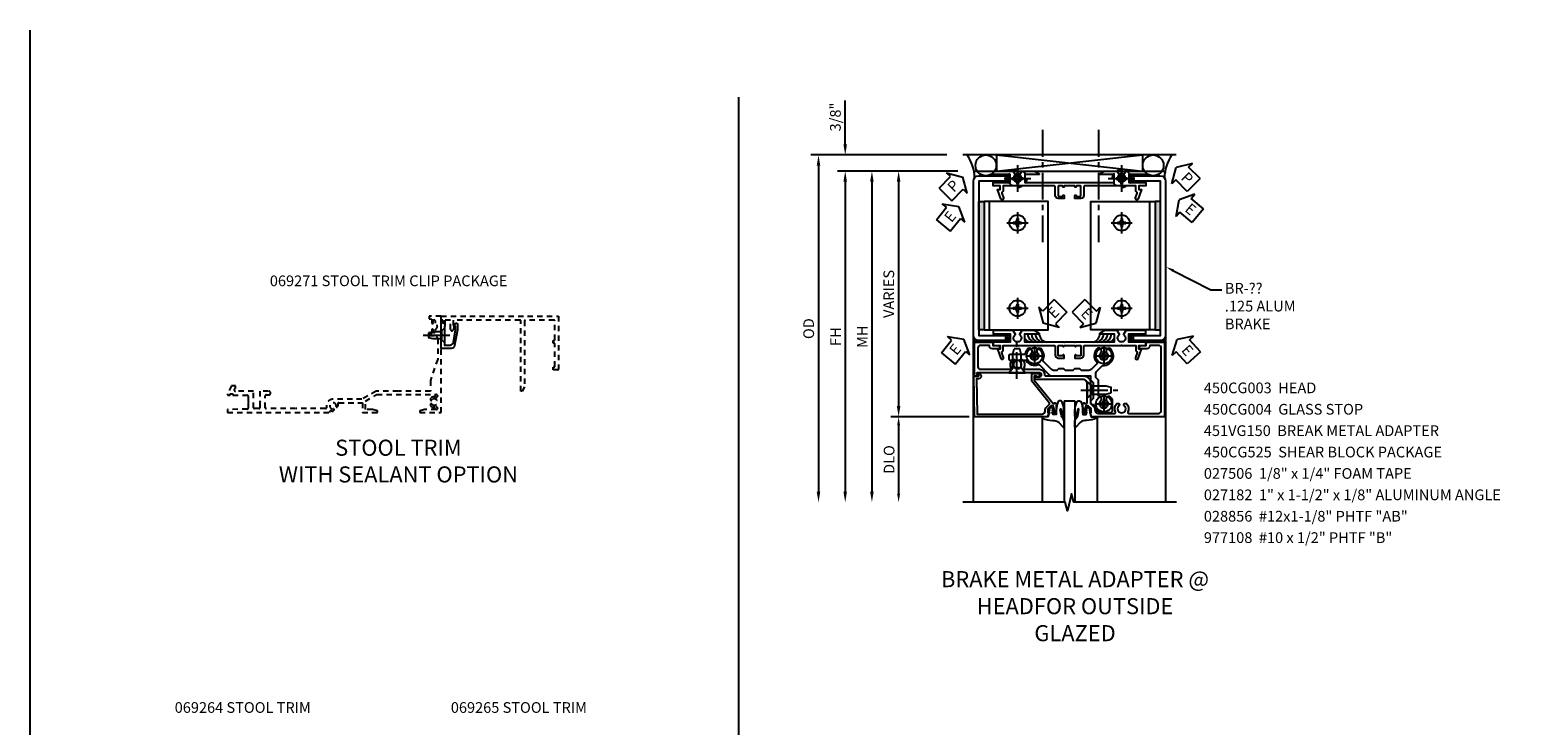
# Model space of a CAD drawing. Extents: x 0 to 70.6, y 0 to 44.8.
# Drawn here: x 0 to 35.3, y 28.6 to 44.8 of the extents above; entities that cross this region are included whole.
import ezdxf

# ---------------------------------------------------------------- set-up
doc = ezdxf.new("R2010")
doc.units = 0
doc.header["$LTSCALE"] = 0.5
doc.header["$MEASUREMENT"] = 0
doc.linetypes.add('CENTER', pattern=[2, 1.25, -0.25, 0.25, -0.25])
doc.linetypes.add('HIDDEN', pattern=[0.375, 0.25, -0.125])
doc.layers.get('0').update_dxf_attribs({"color": 4, "linetype": 'CONTINUOUS'})
for name, color, linetype in [('CENTER', 1, 'CENTER'), ('DIME', 2, 'CONTINUOUS'), ('FORMAT', 7, 'CONTINUOUS'), ('HIDDEN', 3, 'HIDDEN'), ('TEXT', 3, 'CONTINUOUS')]:
    doc.layers.add(name, color=color, linetype=linetype)
doc.styles.get("Standard").update_dxf_attribs({"font": 'arial.ttf'})
doc.dimstyles.new('EXT_ON-OFF', dxfattribs={"dimscale": 2, "dimtxt": 0.125, "dimasz": 0.125, "dimexe": 0.09, "dimexo": 0.1875, "dimgap": 0.05, "dimtad": 3, "dimdec": 5, "dimzin": 3, "dimdsep": 46, "dimlunit": 5, "dimtxsty": 'STANDARD', "dimcen": 0, "dimse2": 1, "dimazin": 0, "dimtfac": 1, "dimtdec": 4, "dimtofl": 0, "dimtmove": 0, "dimatfit": 0, "dimfxl": 1, "dimfrac": 2, "dimtolj": 1, "dimtzin": 3, "dimarcsym": 0})
doc.dimstyles.new('EXT_ON-ON', dxfattribs={"dimscale": 2, "dimtxt": 0.125, "dimasz": 0.125, "dimexe": 0.09, "dimexo": 0.1875, "dimgap": 0.05, "dimtad": 3, "dimdec": 5, "dimzin": 3, "dimdsep": 46, "dimlunit": 5, "dimtxsty": 'STANDARD', "dimcen": 0, "dimazin": 0, "dimtfac": 1, "dimtdec": 4, "dimtofl": 0, "dimtmove": 0, "dimatfit": 0, "dimfxl": 1, "dimfrac": 2, "dimtolj": 1, "dimtzin": 3, "dimarcsym": 0})
doc.dimstyles.get("Standard").update_dxf_attribs({"dimtxt": 0.18, "dimasz": 0.18, "dimexe": 0.18, "dimexo": 0.0625, "dimgap": 0.09, "dimtad": 0, "dimtih": 1, "dimtoh": 1, "dimdec": 4, "dimzin": 0, "dimdsep": 46, "dimtxsty": 'STANDARD', "dimcen": 0.09, "dimadec": 0, "dimazin": 0, "dimtfac": 1, "dimtdec": 4, "dimtofl": 0, "dimtmove": 0, "dimatfit": 3, "dimfxl": 1, "dimtolj": 1, "dimtzin": 0, "dimarcsym": 0})

# ---------------------------------------------------------------- blocks, each defined once
blk = doc.blocks.new('B069264')
blk.add_lwpolyline([(1.969, -0.09, 0.414214), (1.953, -0.106), (1.953, -1.649), (1.895, -1.75), (1.863, -1.75), (1.863, -0.106, 0.414214), (1.847, -0.09), (0.28, -0.09), (0.28, -0.258), (0.32, -0.258), (0.285, -0.319, -0.768028), (0.218, -0.301), (0.218, -0.09), (0.09, -0.09), (0.09, -0.16), (0.04, -0.16), (0.04, -0.09), (0, -0.09), (0, 0), (2.75, 0), (2.75, -1.234, -0.414214), (2.734, -1.25), (2.625, -1.25), (2.625, -1.188), (2.644, -1.188, 0.414214), (2.66, -1.172), (2.66, -0.641, 0.414214), (2.644, -0.625), (2.625, -0.625), (2.625, -0.563), (2.644, -0.563, 0.414214), (2.66, -0.547), (2.66, -0.106, 0.414214), (2.644, -0.09)], format="xyb", close=True)
blk = doc.blocks.new('B028273')
for p, q in [((0, 0.166), (0, -0.166)), ((0, 0.166), (0.07, 0.107)), ((0.07, 0.107), (0.07, -0.107)), ((0.07, 0.082), (0.264, 0.082)), ((0.264, 0.082), (0.375, 0.056)), ((0.375, 0.056), (0.375, -0.056)), ((0, -0.166), (0.07, -0.107)), ((0.07, -0.082), (0.264, -0.082)), ((0.264, -0.082), (0.375, -0.056))]:
    blk.add_line(p, q)
at = {"layer": 'CENTER'}
blk.add_line((-0.125, 0), (0.5, 0), dxfattribs=at)
blk = doc.blocks.new('B069271')
blk.add_lwpolyline([(0.38, -0.182), (0.38, -0.316), (0.315, -0.6855, -0.3626102), (0.238, -0.75), (0, -0.75), (0, -0.455), (0.01, -0.445), (0, -0.435), (0, -0.1), (0.04, -0.1), (0.04, -0.16), (0.09, -0.16), (0.09, -0.238), (0.078, -0.238), (0.078, -0.672), (0.2115, -0.672, 0.3672119), (0.288, -0.6075), (0.34, -0.3125), (0.34, -0.238), (0.3, -0.238), (0.339, -0.171, -0.7759522)], format="xyb", close=True)
at = {"xscale": -1}
blk.add_blockref('B028273', (0.078, -0.445), dxfattribs=at)
blk = doc.blocks.new('B450VG037')
blk.add_lwpolyline([(0.965, -1.381, 1), (0.875, -1.381), (0.875, -1.586), (1.12, -1.586), (1.13, -1.576), (1.14, -1.586), (1.265, -1.586, -0.414214), (1.285, -1.606), (1.285, -1.713, -0.414214), (1.265, -1.733), (0.875, -1.733), (0.875, -2.16, -1), (0.813, -2.16), (0.75, -2.16), (0.75, -2.253), (0.941, -2.342, 0.548619), (0.969, -2.324), (0.969, -2.281), (0.939, -2.281), (0.939, -2.219), (0.969, -2.219), (0.969, -1.878, -0.414214), (0.989, -1.858), (1.12, -1.858), (1.13, -1.848), (1.14, -1.858), (1.275, -1.858, -0.408201), (1.295, -1.878), (1.305, -2.344), (1.375, -2.344), (1.375, 0.052), (1.353, 0.052, -0.530646), (1.334, 0.079, 0.085588), (1.343, 0.12, 0.209104), (1.339, 0.131), (1.32, 0.15, 0.267949), (1.306, 0.154), (1.303, 0.153, 0.381934), (1.292, 0.136, -3.042782), (1.23, 0.198, 0.381934), (1.247, 0.209), (1.248, 0.212, 0.267949), (1.244, 0.226), (1.225, 0.245, 0.209104), (1.214, 0.249, 0.085588), (1.173, 0.24, -0.530646), (1.145, 0.259), (1.145, 0.813), (1.375, 0.813), (1.375, 1.165), (1.336, 1.165), (1.305, 1.049), (1.305, 0.883), (1.112, 0.883), (0.955, 1.154), (0.955, 2.549, -0.414214), (0.975, 2.569), (0.997, 2.569, -0.531846), (1.015, 2.541, 0.290442), (1.039, 2.411, 0.209104), (1.05, 2.406), (1.076, 2.406, 0.267949), (1.089, 2.413), (1.09, 2.416, 0.381934), (1.086, 2.436, -3.042782), (1.174, 2.436, 0.381934), (1.17, 2.416), (1.171, 2.413, 0.267949), (1.184, 2.406), (1.21, 2.406, 0.209104), (1.221, 2.411, 0.290442), (1.245, 2.541, -0.531846), (1.263, 2.569), (1.285, 2.569, -0.414214), (1.305, 2.549), (1.305, 2.272), (1.336, 2.156), (1.375, 2.156), (1.375, 2.656), (-0.875, 2.656), (-0.875, 2.375), (-0.819, 2.375), (-0.808, 2.437), (-0.721, 2.437, 1), (-0.721, 2.471), (-0.766, 2.471, -1), (-0.766, 2.517), (-0.711, 2.517, -0.728869), (-0.571, 2.517), (-0.517, 2.517, -1), (-0.517, 2.471), (-0.562, 2.471, 1), (-0.562, 2.437), (-0.474, 2.437), (-0.463, 2.375), (-0.429, 2.375), (-0.429, 2.496, -0.414214), (-0.349, 2.576), (0.125, 2.576), (0.625, 2.405), (0.875, 2.405), (0.875, 1.671), (0.885, 1.66), (0.875, 1.65), (0.875, 1.133), (1.065, 0.803), (1.065, 0.125, 0.414214), (1.219, -0.028), (1.265, -0.028, -0.414214), (1.285, -0.048), (1.285, -0.735), (1.295, -0.745), (1.285, -0.755), (1.285, -1.441, -0.414214), (1.265, -1.461), (0.985, -1.461, -0.414214), (0.965, -1.441)], format="xyb", close=True)
blk = doc.blocks.new('*D74')
at = {"layer": 'DIME', "color": 0, "lineweight": -2, "transparency": 16777216}
for p, q in [((-2.237, 4.875), (-3.804, 4.875)), ((-3.624, 4.625), (-3.624, -0.625)), ((-2.224, -0.875), (-3.804, -0.875))]:
    blk.add_line(p, q, dxfattribs=at)
at = {"layer": 'DIME', "color": 0, "transparency": 16777216}
for points in [[(-3.666, 4.625), (-3.583, 4.625), (-3.624, 4.875)], [(-3.666, -0.625), (-3.583, -0.625), (-3.624, -0.875)]]:
    blk.add_solid(points, dxfattribs=at)
at = {"layer": 'DIME', "color": 0, "transparency": 16777216, "insert": (-3.854, 2), "char_height": 0.25, "attachment_point": 5, "rotation": 90}
blk.add_mtext('\\A1;VARIES', dxfattribs=at)
blk = doc.blocks.new('*D75')
at = {"layer": 'DIME', "color": 0, "lineweight": -2, "transparency": 16777216}
for p, q in [((-2.498, 5.25), (-5.679, 5.25)), ((-5.499, 5), (-5.499, -2.625))]:
    blk.add_line(p, q, dxfattribs=at)
at = {"layer": 'DIME', "color": 0, "transparency": 16777216}
for points in [[(-5.541, 5), (-5.458, 5), (-5.499, 5.25)], [(-5.541, -2.625), (-5.458, -2.625), (-5.499, -2.875)]]:
    blk.add_solid(points, dxfattribs=at)
at = {"layer": 'DIME', "color": 0, "transparency": 16777216, "insert": (-5.729, 1.188), "char_height": 0.25, "attachment_point": 5, "rotation": 90}
blk.add_mtext('\\A1;OD', dxfattribs=at)
blk = doc.blocks.new('*D76')
at = {"layer": 'DIME', "color": 0, "lineweight": -2, "transparency": 16777216}
for p, q in [((-2.237, 4.875), (-5.054, 4.875)), ((-4.874, 4.625), (-4.874, -2.625))]:
    blk.add_line(p, q, dxfattribs=at)
at = {"layer": 'DIME', "color": 0, "transparency": 16777216}
for points in [[(-4.916, 4.625), (-4.833, 4.625), (-4.874, 4.875)], [(-4.916, -2.625), (-4.833, -2.625), (-4.874, -2.875)]]:
    blk.add_solid(points, dxfattribs=at)
at = {"layer": 'DIME', "color": 0, "transparency": 16777216, "insert": (-5.099, 1), "char_height": 0.25, "attachment_point": 5, "rotation": 90}
blk.add_mtext('\\A1;FH', dxfattribs=at)
blk = doc.blocks.new('*D77')
at = {"layer": 'DIME', "color": 0, "lineweight": -2, "transparency": 16777216}
for p, q in [((-4.874, 5.5), (-4.874, 6.528)), ((-2.498, 5.25), (-5.054, 5.25)), ((-2.237, 4.875), (-5.054, 4.875)), ((-4.874, 4.625), (-4.874, 4.375))]:
    blk.add_line(p, q, dxfattribs=at)
at = {"layer": 'DIME', "color": 0, "transparency": 16777216}
for points in [[(-4.916, 5.5), (-4.833, 5.5), (-4.874, 5.25)], [(-4.916, 4.625), (-4.833, 4.625), (-4.874, 4.875)]]:
    blk.add_solid(points, dxfattribs=at)
at = {"layer": 'DIME', "color": 0, "transparency": 16777216, "insert": (-5.104, 6.139), "char_height": 0.25, "attachment_point": 5, "rotation": 90}
blk.add_mtext('\\A1;3/8"', dxfattribs=at)
blk = doc.blocks.new('PSEAL1')
at = {"layer": 'TEXT', "color": 7}
for p, q in [((-0.575, 0.21), (-0.196, 0.21)), ((-0.575, 0.21), (-0.575, -0.21)), ((-0.196, 0.21), (-0.196, 0.338)), ((-0.196, 0.338), (0, 0)), ((-0.196, -0.338), (0, 0)), ((-0.575, -0.21), (-0.196, -0.21)), ((-0.196, -0.21), (-0.196, -0.338))]:
    blk.add_line(p, q, dxfattribs=at)
at = {"layer": 'TEXT', "color": 3}
blk.add_text('P', height=0.25, dxfattribs=at).set_placement((-0.413, -0.116))
blk = doc.blocks.new('PSEAL2')
at = {"layer": 'TEXT', "color": 7}
for p, q in [((0.196, 0.338), (0, 0)), ((0.196, -0.338), (0, 0)), ((0.196, 0.21), (0.196, 0.338)), ((0.575, 0.21), (0.196, 0.21)), ((0.575, 0.21), (0.575, -0.21)), ((0.196, -0.21), (0.196, -0.338)), ((0.575, -0.21), (0.196, -0.21))]:
    blk.add_line(p, q, dxfattribs=at)
at = {"layer": 'TEXT', "color": 3}
blk.add_text('P', height=0.25, dxfattribs=at).set_placement((0.247, -0.116))
blk = doc.blocks.new('*D78')
at = {"layer": 'DIME', "color": 0, "lineweight": -2, "transparency": 16777216}
for p, q in [((-1.974, -0.875), (-3.749, -0.875)), ((-3.624, -1.075), (-3.624, -2.675))]:
    blk.add_line(p, q, dxfattribs=at)
at = {"layer": 'DIME', "color": 0, "transparency": 16777216}
for points in [[(-3.658, -1.075), (-3.591, -1.075), (-3.624, -0.875)], [(-3.658, -2.675), (-3.591, -2.675), (-3.624, -2.875)]]:
    blk.add_solid(points, dxfattribs=at)
at = {"layer": 'DIME', "color": 0, "transparency": 16777216, "insert": (-3.847, -1.875), "char_height": 0.25, "attachment_point": 5, "rotation": 90}
blk.add_mtext('\\A1;DLO', dxfattribs=at)
blk = doc.blocks.new('ESEAL1')
at = {"layer": 'TEXT', "color": 7}
for p, q in [((-0.575, 0.21), (-0.575, -0.21)), ((-0.575, 0.21), (-0.196, 0.21)), ((-0.196, 0.338), (0, 0)), ((-0.196, 0.21), (-0.196, 0.338)), ((-0.196, -0.338), (0, 0)), ((-0.575, -0.21), (-0.196, -0.21)), ((-0.196, -0.21), (-0.196, -0.338))]:
    blk.add_line(p, q, dxfattribs=at)
at = {"layer": 'TEXT', "color": 3}
blk.add_text('E', height=0.25, dxfattribs=at).set_placement((-0.413, -0.116))
blk = doc.blocks.new('ESEAL2')
at = {"layer": 'TEXT', "color": 7}
for p, q in [((0.196, 0.338), (0, 0)), ((0.196, -0.338), (0, 0)), ((0.196, 0.21), (0.196, 0.338)), ((0.575, 0.21), (0.196, 0.21)), ((0.575, 0.21), (0.575, -0.21)), ((0.575, -0.21), (0.196, -0.21)), ((0.196, -0.21), (0.196, -0.338))]:
    blk.add_line(p, q, dxfattribs=at)
at = {"layer": 'TEXT', "color": 3}
blk.add_text('E', height=0.25, dxfattribs=at).set_placement((0.247, -0.116))
blk = doc.blocks.new('B028856-H')
for p, q in [((-0.13, 0.017), (-0.082, 0.017)), ((-0.13, 0.017), (-0.13, -0.017)), ((-0.017, 0.13), (-0.017, 0.082)), ((-0.017, 0.13), (0.017, 0.13)), ((0.017, 0.13), (0.017, 0.082)), ((0.082, 0.017), (0.13, 0.017)), ((0.13, 0.017), (0.13, -0.017)), ((-0.13, -0.017), (-0.082, -0.017)), ((-0.017, -0.082), (-0.017, -0.13)), ((-0.017, -0.13), (0.017, -0.13)), ((0.017, -0.082), (0.017, -0.13)), ((0.082, -0.017), (0.13, -0.017))]:
    blk.add_line(p, q)
blk.add_circle((0, 0), 0.212)
for centre, start, end in [((-0.082, 0.082), 270, 0), ((0.082, 0.082), 180, 270), ((-0.082, -0.082), 0, 89.9999), ((0.082, -0.082), 90, 180)]:
    blk.add_arc(centre, 0.0647, start, end)
at = {"layer": 'CENTER'}
for p, q in [((-0.312, 0), (0.312, 0)), ((0, 0.312), (0, -0.312))]:
    blk.add_line(p, q, dxfattribs=at)
blk = doc.blocks.new('*D79')
at = {"layer": 'DIME', "color": 0, "lineweight": -2, "transparency": 16777216}
for p, q in [((-2.237, 4.875), (-4.429, 4.875)), ((-4.249, 4.625), (-4.249, -2.625))]:
    blk.add_line(p, q, dxfattribs=at)
at = {"layer": 'DIME', "color": 0, "transparency": 16777216}
for points in [[(-4.291, 4.625), (-4.208, 4.625), (-4.249, 4.875)], [(-4.291, -2.625), (-4.208, -2.625), (-4.249, -2.875)]]:
    blk.add_solid(points, dxfattribs=at)
at = {"layer": 'DIME', "color": 0, "transparency": 16777216, "insert": (-4.474, 1), "char_height": 0.25, "attachment_point": 5, "rotation": 90}
blk.add_mtext('\\A1;MH', dxfattribs=at)
blk = doc.blocks.new('B977108-H')
for p, q in [((-0.099, 0.015), (-0.099, -0.015)), ((-0.099, 0.015), (-0.065, 0.015)), ((-0.015, 0.099), (0.015, 0.099)), ((-0.015, 0.099), (-0.015, 0.065)), ((0.015, 0.099), (0.015, 0.065)), ((0.065, 0.015), (0.099, 0.015)), ((0.099, 0.015), (0.099, -0.015)), ((-0.099, -0.015), (-0.065, -0.015)), ((-0.015, -0.065), (-0.015, -0.099)), ((-0.015, -0.099), (0.015, -0.099)), ((0.015, -0.065), (0.015, -0.099)), ((0.065, -0.015), (0.099, -0.015))]:
    blk.add_line(p, q)
blk.add_circle((0, 0), 0.186)
for centre, start, end in [((-0.065, 0.065), 270, 0), ((0.065, 0.065), 180, 270), ((-0.065, -0.065), 0, 89.9999), ((0.065, -0.065), 90, 180)]:
    blk.add_arc(centre, 0.0498, start, end)
at = {"layer": 'CENTER'}
for p, q in [((-0.248, 0), (0.248, 0)), ((0, 0.248), (0, -0.248))]:
    blk.add_line(p, q, dxfattribs=at)
blk = doc.blocks.new('B451VG150')
blk.add_lwpolyline([(0.92, 0.329), (0.92, 0.249, -0.414214), (0.905, 0.234), (0.69, 0.234, -0.414214), (0.675, 0.249), (0.675, 0.329, -0.414214), (0.69, 0.344), (0.691, 0.344, 1), (0.691, 0.375), (0.625, 0.375), (0.625, 0.234, 0.414214), (0.695, 0.164), (0.9, 0.164, -0.414214), (0.92, 0.144), (0.92, -0.708), (0.93, -0.718), (0.92, -0.728), (0.92, -1.055), (0.802, -1.055, 0.286516), (0.78, -1.069, -0.383621), (0.749, -1.082), (0.641, -1.042, 1), (0.617, -1.108), (0.834, -1.187), (0.834, -1.125), (0.92, -1.125), (0.92, -1.287), (1, -1.287), (1, -0.89), (1.188, -0.89), (1.188, -1.287), (1.268, -1.287), (1.268, -0.819), (1.174, -0.764, -3.732051), (1.174, -0.672), (1.268, -0.618), (1.268, -0.322), (1.207, -0.215, 0.767327), (1.188, -0.22), (1.188, -0.546), (1, -0.546), (1, 0.365), (0.99, 0.375), (1, 0.385), (1, 0.615), (0.99, 0.625), (1, 0.635), (1, 1.547), (1.188, 1.547), (1.188, 1.22, 0.767327), (1.207, 1.215), (1.268, 1.322), (1.268, 1.618), (1.174, 1.673, -3.732051), (1.174, 1.765), (1.268, 1.819), (1.268, 2.288), (1.188, 2.288), (1.188, 1.891), (1, 1.891), (1, 2.288), (0.92, 2.288), (0.92, 2.125), (0.834, 2.125), (0.834, 2.187), (0.617, 2.108, 1), (0.641, 2.042), (0.749, 2.082, -0.383621), (0.78, 2.069, 0.286516), (0.802, 2.055), (0.92, 2.055), (0.92, 1.729), (0.93, 1.719), (0.92, 1.709), (0.92, 0.856, -0.414214), (0.9, 0.836), (0.695, 0.836, 0.414214), (0.625, 0.766), (0.625, 0.625), (0.691, 0.625, 1), (0.691, 0.656), (0.69, 0.656, -0.414214), (0.675, 0.671), (0.675, 0.751, -0.414214), (0.69, 0.766), (0.905, 0.766, -0.414214), (0.92, 0.751), (0.92, 0.671, -0.414214), (0.905, 0.656), (0.904, 0.656, 1), (0.904, 0.625), (0.92, 0.625), (0.92, 0.375), (0.904, 0.375, 1), (0.904, 0.344), (0.905, 0.344, -0.414214)], format="xyb", close=True)
blk = doc.blocks.new('B450CG003')
blk.add_lwpolyline([(-0.715, -1.681, -0.414214), (-0.785, -1.751), (-0.795, -1.751), (-0.795, -1.961, 0.414214), (-0.735, -2.021), (-0.296, -2.021, 0.414214), (-0.236, -1.961), (-0.236, -1.256, 0.568098), (-0.266, -1.239, -0.339754), (-0.464, -1.207), (-0.464, -1.163), (-0.435, -1.146, -0.386545), (-0.421, -1.149, 3.127286), (-0.421, -1.038, -0.386545), (-0.435, -1.041), (-0.464, -1.024), (-0.464, -0.98, -0.339754), (-0.266, -0.948, 0.568098), (-0.236, -0.931), (-0.236, -0.578, -0.443442), (-0.107, -0.462, 0.443442), (-0.08, -0.437), (-0.08, 0.447, -0.414214), (0.09, 0.617), (0.553, 0.617, 0.19902), (0.571, 0.625), (0.634, 0.688, -0.199076), (0.701, 0.715), (0.715, 0.715, 0.414214), (0.795, 0.795), (0.795, 1.181, 0.568098), (0.765, 1.199, -0.339754), (0.567, 1.231), (0.567, 1.275), (0.596, 1.292, -0.386545), (0.61, 1.289, 3.127286), (0.61, 1.399, -0.386545), (0.596, 1.396), (0.567, 1.413), (0.567, 1.457, -0.339754), (0.765, 1.489, 0.568098), (0.795, 1.507), (0.795, 2.211, 0.414214), (0.735, 2.271), (-0.735, 2.271, 0.414214), (-0.795, 2.211), (-0.795, 2.001), (-0.785, 2.001, -0.414214), (-0.715, 1.931), (-0.715, 1.751), (-0.733, 1.751, -0.414214), (-0.795, 1.813), (-0.795, 1.921), (-0.875, 1.921), (-0.875, 2.351), (0.875, 2.351), (0.875, 0.642), (0.772, 0.606), (0.772, 0.635), (0.701, 0.635, 0.198912), (0.683, 0.628), (0.616, 0.561), (0.616, 0.519, 0.354119), (0.632, 0.5), (0.734, 0.477), (0.772, 0.477), (0.772, 0.506), (0.784, 0.506, -0.414214), (0.804, 0.486), (0.804, 0.457, -0.414214), (0.784, 0.437), (0.583, 0.437, -0.414214), (0.544, 0.476), (0.566, 0.476), (0.566, 0.512, 0.414214), (0.541, 0.537), (0.26, 0.537), (0.25, 0.547), (0.24, 0.537), (0.1, 0.537, 0.414214), (0, 0.437), (0, -0.656, -1), (-0.062, -0.656), (-0.062, -0.578, 1), (-0.156, -0.578), (-0.156, -1.083), (-0.166, -1.093), (-0.156, -1.103), (-0.156, -2.038), (-0.092, -2.002, -0.644515), (-0.076, -2.01), (-0.076, -2.101), (-0.875, -2.101), (-0.875, -1.671), (-0.795, -1.671), (-0.795, -1.563, -0.414214), (-0.733, -1.501), (-0.715, -1.501)], format="xyb", close=True)
blk = doc.blocks.new('B027074-M')
blk.add_lwpolyline([(0.062, 0.144), (0.035, 0.149), (0.069, 0.257), (0.13, 0.261), (0.205, 0.259), (0.195, 0.29, 0.12571), (-0.037, 0.341, -0.226084), (-0.19, 0.391), (-0.286, 0.502, 0.644976), (-0.312, 0.49), (-0.31, 0.361, 0.151869), (-0.294, 0.316), (-0.255, 0.257, -0.029345), (-0.238, 0.205), (-0.221, 0.083, -0.653812), (-0.241, 0.076), (-0.285, 0.241, 0.888636), (-0.31, 0.239), (-0.31, 0.105, 0.064205), (-0.268, -0.084, 0.689636), (-0.165, -0.084, 0.070356), (-0.124, 0.105), (-0.124, 0.201), (-0.051, 0.201), (-0.029, 0.147), (-0.068, 0.142), (-0.034, 0.106), (-0.065, 0.084), (-0.004, 0.03), (0.052, 0.096), (0.027, 0.106)], format="xyb", close=True)
blk = doc.blocks.new('S450GT250')
for p, q in [((0.251, -0.5), (0.001, -0.5)), ((0.001, -0.5), (0.001, -2.875)), ((0.251, -0.5), (0.251, -2.875)), ((-0.517, -0.875), (-0.517, -2.875)), ((0.768, -0.875), (0.768, -2.875))]:
    blk.add_line(p, q)
at = {"rotation": 180}
blk.add_blockref('B027074-M', (-0.311, -0.617), dxfattribs=at)
at = {"xscale": -1, "rotation": 180}
blk.add_blockref('B027074-M', (0.563, -0.617), dxfattribs=at)
blk = doc.blocks.new('B028400H')
for p, q in [((-0.099, 0.015), (-0.099, -0.015)), ((-0.099, 0.015), (-0.065, 0.015)), ((-0.015, 0.099), (0.015, 0.099)), ((-0.015, 0.099), (-0.015, 0.065)), ((0.015, 0.099), (0.015, 0.065)), ((0.065, 0.015), (0.099, 0.015)), ((0.099, 0.015), (0.099, -0.015)), ((-0.099, -0.015), (-0.065, -0.015)), ((-0.015, -0.065), (-0.015, -0.099)), ((-0.015, -0.099), (0.015, -0.099)), ((0.015, -0.065), (0.015, -0.099)), ((0.065, -0.015), (0.099, -0.015))]:
    blk.add_line(p, q)
blk.add_circle((0, 0), 0.186)
for centre, start, end in [((-0.065, 0.065), 270, 0), ((0.065, 0.065), 180, 270), ((-0.065, -0.065), 0, 89.9999), ((0.065, -0.065), 90, 180)]:
    blk.add_arc(centre, 0.0498, start, end)
at = {"layer": 'CENTER'}
for p, q in [((-0.212, 0), (0.212, 0)), ((0, 0.212), (0, -0.212))]:
    blk.add_line(p, q, dxfattribs=at)
blk = doc.blocks.new('B128345')
for p, q in [((0, 0.192), (0.112, 0.095)), ((0, 0.192), (0, -0.192)), ((0.112, 0.095), (0.437, 0.095)), ((0.112, -0.095), (0.112, 0.095)), ((0.437, 0.095), (0.562, 0.065)), ((0.562, -0.065), (0.562, 0.065)), ((0, -0.192), (0.112, -0.095)), ((0.112, -0.095), (0.437, -0.095)), ((0.437, -0.095), (0.562, -0.065))]:
    blk.add_line(p, q)
at = {"layer": 'CENTER'}
blk.add_line((-0.144, 0), (0.718, 0), dxfattribs=at)
blk = doc.blocks.new('B450025')
blk.add_lwpolyline([(-0.568, 1.497, 1.000055), (-0.656, 1.409, 0.401791), (-0.346, 1.402, -0.38774), (-0.31, 1.402), (-0.179, 1.27, -0.198177), (-0.149, 1.199), (-0.149, 1.046), (-0.189, 1.006), (-0.189, 0.881), (-0.149, 0.841), (-0.149, 0.671), (-0.189, 0.631), (-0.189, 0.506), (-0.149, 0.466), (-0.149, 0.414, -0.193583), (-0.178, 0.343), (-0.37, 0.151, -0.327564), (-0.399, 0.147, 0.320103), (-0.656, 0.103, 0.994341), (-0.568, 0.015, -2.414214), (-0.568, -0.126, 0.997186), (-0.656, -0.215, 0.144117), (-0.543, -0.276, -0.355592), (-0.523, -0.301), (-0.523, -0.629, 0.414214), (-0.498, -0.654), (-0.423, -0.654, 0.414214), (-0.398, -0.629), (-0.398, -0.273, -0.267936), (-0.385, -0.251, 0.3793), (-0.29, 0.032, -0.314676), (-0.285, 0.06), (-0.053, 0.291, 0.198186), (-0.024, 0.362), (-0.024, 1.258), (0.066, 1.258), (0.128, 1.32), (0.504, 1.32), (0.566, 1.258), (0.595, 1.258, 0.414214), (0.645, 1.308), (0.645, 1.321, -0.360286), (0.666, 1.346, 0.234226), (0.828, 1.463, 0.122371), (0.831, 1.475), (0.831, 1.723, 0.414214), (0.781, 1.773), (0.541, 1.773, 0.113936), (0.53, 1.77, 0.084462), (0.47, 1.727, 0.997891), (0.558, 1.639, -2.414214), (0.558, 1.497, 0.599436), (0.453, 1.465, -0.360611), (0.428, 1.445), (0.076, 1.445), (0.014, 1.383), (-0.074, 1.383, -0.19492), (-0.145, 1.412), (-0.265, 1.533, -0.219728), (-0.273, 1.553, 0.693402), (-0.656, 1.727, 0.99543), (-0.568, 1.639, -2.411431)], format="xyb", close=True)
blk = doc.blocks.new('B450CG225-S')
blk.add_blockref('B450025', (-0.056, -0.641))
blk = doc.blocks.new('B450CG525')
at = {"extrusion": (0, 0, -1), "xscale": -1, "zscale": -1, "rotation": 270}
for p in [(0.553, 0.927), (-0.573, 0.928), (0.553, -0.696)]:
    blk.add_blockref('B028400H', p, dxfattribs=at)
blk.add_blockref('B450CG225-S', (0, 0))
for p, rotation in [((0.249, 0.537), 90), ((-0.156, -1.105), 180)]:
    blk.add_blockref('B128345', p, dxfattribs=dict(rotation=rotation))
blk = doc.blocks.new('B450CG004')
blk.add_lwpolyline([(-0.726, -0.448, 0.198912), (-0.652, -0.418), (-0.582, -0.348, -0.414214), (-0.547, -0.348), (-0.546, -0.349), (-0.038, -0.76), (0.142, -0.76), (0.142, -0.615, 1.646335), (0.079, -0.647), (0.079, -0.706), (-0.019, -0.706), (-0.566, -0.262), (-0.566, -0.225), (-0.544, -0.225, 0.414214), (-0.582, -0.187), (-0.784, -0.187, 0.414214), (-0.804, -0.207), (-0.804, -0.236, 0.414214), (-0.784, -0.257), (-0.772, -0.257), (-0.772, -0.227), (-0.734, -0.227), (-0.632, -0.249, -0.354119), (-0.616, -0.269), (-0.616, -0.311), (-0.683, -0.378, -0.198912), (-0.7, -0.386), (-0.772, -0.386), (-0.772, -0.356), (-0.875, -0.392), (-0.875, -2.1), (0.076, -2.115), (0.076, -2.007), (0.14, -2.044, 0.589045), (0.155, -2.035), (0.153, -1.979), (0.108, -1.953, 0.57735), (0.013, -2.007), (0.013, -2.052), (-0.813, -2.039), (-0.813, -0.518, -0.414214), (-0.743, -0.448)], format="xyb", close=True)
blk = doc.blocks.new('S450CH54')
for points in [[(-1.625269, 4.163505), (-1.749068, 4.163505), (-1.749068, 1.163506), (-1.625269, 1.163506)], [(2.37767, 1.163506), (2.501469, 1.163506), (2.501469, 4.163505), (2.37767, 4.163505)]]:
    blk.add_hatch(color=256).paths.add_polyline_path(points)
for p, q in [((2.875871, 5.25001), (-2.124129, 5.25001)), ((-1.33036, 4.87501), (2.082519, 5.25001)), ((-1.33036, 5.25001), (2.082519, 4.87551)), ((-1.33036, 5.25001), (-1.33036, 4.87551)), ((2.082519, 5.25001), (2.082519, 4.87551)), ((-1.862487, 4.87501), (2.614366, 4.87501)), ((-1.33036, 4.87501), (2.082519, 4.87501))]:
    blk.add_line(p, q)
for points in [[(-1.874053, -2.87498), (-1.874259, 3.085005), (-1.874259, 4.63801, -0.414213562), (-1.749259, 4.76301), (-1.124259, 4.76301), (-1.124259, 4.63901), (-1.750259, 4.63901), (-1.750259, 3.085005), (-1.750259, 1.031), (-1.124259, 1.031), (-1.124259, 0.907), (-1.749259, 0.907, -0.414213562), (-1.874259, 1.032), (-1.874259, 3.085005)], [(2.626147, 1.975223), (2.626147, 1.032, -0.414213562), (2.501147, 0.907), (1.876147, 0.907), (1.876147, 1.031), (2.502147, 1.031), (2.502147, 3.085005), (2.502147, 4.63901), (1.876147, 4.63901), (1.876147, 4.76301), (2.501147, 4.76301, -0.414213562), (2.626147, 4.63801), (2.626147, 3.085005), (2.625947, -2.87498)]]:
    blk.add_lwpolyline(points, format="xyb")
for points in [[(-1.749068, 1.163506), (-1.749068, 4.163505), (-1.625269, 4.163505), (-1.625269, 1.163506)], [(-1.625269, 1.163506), (-0.125269, 1.163506), (-0.125269, 4.163505), (-1.625269, 4.163505)], [(-1.625269, 1.163506), (-1.500269, 1.163506), (-1.500269, 4.163505), (-1.625269, 4.163505)], [(2.37767, 1.163506), (0.87767, 1.163506), (0.87767, 4.163505), (2.37767, 4.163505)], [(2.37767, 1.163506), (2.25267, 1.163506), (2.25267, 4.163505), (2.37767, 4.163505)], [(2.501469, 1.163506), (2.501469, 4.163505), (2.37767, 4.163505), (2.37767, 1.163506)]]:
    blk.add_lwpolyline(points, close=True)
blk.add_lwpolyline([(2.875947, -2.87498), (0.475957, -2.87498), (0.425937, -2.675), (0.325957, -3.07498), (0.275957, -2.87498), (-2.124053, -2.87498)])
for centre in [(-1.581595, 5.00651), (2.333337, 5.00651)]:
    blk.add_circle(centre, 0.2435)
for centre, radius, start, end in [((-2.78469, 4.708457), 0.937122, 0.4115425, 35.3022122), ((3.536569, 4.708457), 0.937122, 144.6977878, 179.5884575), ((-1.514608, 4.70101), 0.140392, 26.2073977, 42.0327655), ((-1.514608, 4.70101), 0.140392, 317.9672345, 333.7926023), ((-1.470985, 4.70101), 0.140392, 26.2073977, 42.0327655), ((-1.470985, 4.70101), 0.140392, 317.9672345, 333.7926023), ((-1.430719, 4.70101), 0.140392, 26.2073977, 42.0327655), ((-1.430719, 4.70101), 0.140392, 317.9672345, 333.7926023), ((-1.388215, 4.70101), 0.140392, 26.2073977, 42.0327655), ((-1.388215, 4.70101), 0.140392, 317.9672345, 333.7926023), ((-1.342355, 4.70101), 0.140392, 26.2073977, 42.0327655), ((-1.342355, 4.70101), 0.140392, 317.9672345, 333.7926023), ((-1.296496, 4.70101), 0.140392, 26.2073977, 42.0327655), ((-1.296496, 4.70101), 0.140392, 317.9672345, 333.7926023), ((-1.249518, 4.70101), 0.140392, 317.9672345, 42.0327655), ((-1.200302, 4.70101), 0.140392, 317.9672345, 42.0327655), ((-1.155561, 4.70101), 0.140392, 317.9672345, 42.0327655), ((1.90744, 4.70101), 0.140392, 137.9672345, 222.0327655), ((1.952181, 4.70101), 0.140392, 137.9672345, 222.0327655), ((2.001396, 4.70101), 0.140392, 137.9672345, 222.0327655), ((2.048374, 4.70101), 0.140392, 137.9672345, 153.7926023), ((2.048374, 4.70101), 0.140392, 206.2073977, 222.0327655), ((2.094234, 4.70101), 0.140392, 137.9672345, 153.7926023), ((2.094234, 4.70101), 0.140392, 206.2073977, 222.0327655), ((2.140093, 4.70101), 0.140392, 137.9672345, 153.7926023), ((2.140093, 4.70101), 0.140392, 206.2073977, 222.0327655), ((2.182597, 4.70101), 0.140392, 137.9672345, 153.7926023), ((2.182597, 4.70101), 0.140392, 206.2073977, 222.0327655), ((2.222864, 4.70101), 0.140392, 137.9672345, 153.7926023), ((2.222864, 4.70101), 0.140392, 206.2073977, 222.0327655), ((2.266487, 4.70101), 0.140392, 137.9672345, 153.7926023), ((2.266487, 4.70101), 0.140392, 206.2073977, 222.0327655), ((-1.514603, 0.969), 0.140392, 26.2073977, 42.0327655), ((-1.47098, 0.969), 0.140392, 26.2073977, 42.0327655), ((-1.430714, 0.969), 0.140392, 26.2073977, 42.0327655), ((-1.38821, 0.969), 0.140392, 26.2073977, 42.0327655), ((-1.34235, 0.969), 0.140392, 26.2073977, 42.0327655), ((-1.296491, 0.969), 0.140392, 26.2073977, 42.0327655), ((-1.249513, 0.969), 0.140392, 317.9672345, 42.0327655), ((-1.200297, 0.969), 0.140392, 317.9672345, 42.0327655), ((-1.155556, 0.969), 0.140392, 317.9672345, 42.0327655), ((-0.413193, 1.062477), 0.192461, 179.8443109, 256.9328911), ((-0.324499, 1.062477), 0.192461, 179.8443109, 256.9328911), ((-0.232944, 1.062477), 0.192461, 179.8443109, 256.9328911), ((-0.124894, 1.082402), 0.211186, 181.0624947, 259.1372765), ((0.877333, 1.077108), 0.210603, 286.3290263, 0.3747999), ((0.984832, 1.062477), 0.192461, 283.0671089, 0.1556891), ((1.076388, 1.062477), 0.192461, 283.0671089, 0.1556891), ((1.165082, 1.062477), 0.192461, 283.0671089, 0.1556891), ((1.907445, 0.969), 0.140392, 137.9672345, 222.0327655), ((1.952186, 0.969), 0.140392, 137.9672345, 222.0327655), ((2.001401, 0.969), 0.140392, 137.9672345, 222.0327655), ((2.048379, 0.969), 0.140392, 137.9672345, 153.7926023), ((2.094239, 0.969), 0.140392, 137.9672345, 153.7926023), ((2.140098, 0.969), 0.140392, 137.9672345, 153.7926023), ((2.182602, 0.969), 0.140392, 137.9672345, 153.7926023), ((2.222869, 0.969), 0.140392, 137.9672345, 153.7926023), ((2.266492, 0.969), 0.140392, 137.9672345, 153.7926023), ((-1.987344, 0.911497), 0.142059, 345.1129365, 24.6879888), ((-1.8808, 0.911095), 0.072183, 329.9966908, 9.0789657), ((-1.89583, 0.969), 0.140392, 317.9672345, 333.7926023), ((-1.848753, 0.969), 0.140392, 317.9672345, 333.7926023), ((-1.803523, 0.969), 0.140392, 317.9672345, 333.7926023), ((-1.758293, 0.969), 0.140392, 317.9672345, 333.7926023), ((-1.704755, 0.969), 0.140392, 317.9672345, 333.7926023), ((-1.657678, 0.969), 0.140392, 317.9672345, 333.7926023), ((-1.60691, 0.969), 0.140392, 317.9672345, 333.7926023), ((-1.557064, 0.969), 0.140392, 317.9672345, 333.7926023), ((-1.514603, 0.969), 0.140392, 317.9672345, 333.7926023), ((-1.47098, 0.969), 0.140392, 317.9672345, 333.7926023), ((-1.430714, 0.969), 0.140392, 317.9672345, 333.7926023), ((-1.38821, 0.969), 0.140392, 317.9672345, 333.7926023), ((-1.34235, 0.969), 0.140392, 317.9672345, 333.7926023), ((-1.296491, 0.969), 0.140392, 317.9672345, 333.7926023), ((-0.50761, 1.062477), 0.192461, 212.1512494, 256.9328911), ((1.259498, 1.062477), 0.192461, 283.0671089, 327.8487506), ((2.048379, 0.969), 0.140392, 206.2073977, 222.0327655), ((2.094239, 0.969), 0.140392, 206.2073977, 222.0327655), ((2.140098, 0.969), 0.140392, 206.2073977, 222.0327655), ((2.182602, 0.969), 0.140392, 206.2073977, 222.0327655), ((2.222869, 0.969), 0.140392, 206.2073977, 222.0327655), ((2.266492, 0.969), 0.140392, 206.2073977, 222.0327655), ((2.308953, 0.969), 0.140392, 206.2073977, 222.0327655), ((2.358798, 0.969), 0.140392, 206.2073977, 222.0327655), ((2.409567, 0.969), 0.140392, 206.2073977, 222.0327655), ((2.456643, 0.969), 0.140392, 206.2073977, 222.0327655), ((2.510181, 0.969), 0.140392, 206.2073977, 222.0327655), ((2.555412, 0.969), 0.140392, 206.2073977, 222.0327655), ((2.600642, 0.969), 0.140392, 206.2073977, 222.0327655), ((2.647718, 0.969), 0.140392, 206.2073977, 222.0327655), ((2.632689, 0.911095), 0.072183, 170.9210343, 210.0033092), ((2.739232, 0.911497), 0.142059, 155.3120112, 194.8870635)]:
    blk.add_arc(centre, radius, start, end)
at = {"layer": 'CENTER'}
for p, q in [((-0.258311, 5.835292), (-0.258311, 3.178474)), ((1.053119, 5.835292), (1.053119, 3.178474))]:
    blk.add_line(p, q, dxfattribs=at)
at = {"layer": 'TEXT'}
for p, q in [((2.813287, 2.540381), (3.684057, 2.099242)), ((3.684057, 2.099242), (3.942551, 2.099242))]:
    blk.add_line(p, q, dxfattribs=at)
blk.add_solid([(2.798223, 2.510646), (2.828352, 2.570116), (2.634876, 2.630766)], dxfattribs=at)
at = {"xscale": -1, "rotation": 270}
for name, p in [('B451VG150', (-0.124063, 3.60701)), ('B450CG004', (0.251415, 0))]:
    blk.add_blockref(name, p, dxfattribs=at)
for name, p, rotation in [('ESEAL1', (-2.215215, 4.046706), 50.80056273984478), ('ESEAL2', (2.939741, 4.198597), 320.0223327883535), ('ESEAL2', (-0.242199, 1.313), 45.00000000000037), ('ESEAL1', (0.994078, 1.313), 314.9135090052175), ('ESEAL1', (-2.096481, 0.938442), 50.80056273984478), ('B451VG150', (0.875947, -0.125), 90), ('ESEAL2', (2.897747, 0.931481), 312.082239924935), ('B450CG003', (0.251239, 0), 270), ('B450CG525', (0.251239, 0), 270)]:
    blk.add_blockref(name, p, dxfattribs=dict(rotation=rotation))
for p in [(-0.843558, 3.663505), (1.595959, 3.663505), (-0.843558, 1.663506), (1.595959, 1.663506)]:
    blk.add_blockref('B977108-H', p)
at = {"xscale": -1}
blk.add_blockref('S450GT250', (0.502478, 0), dxfattribs=at)
at = {"layer": 'HIDDEN'}
for p in [(-0.842561, 4.70101), (1.594439, 4.70101)]:
    blk.add_blockref('B028856-H', p, dxfattribs=at)
at = {"layer": 'TEXT'}
for name, p, rotation in [('PSEAL1', (-2.123023, 4.734822), 44.99999999999996), ('PSEAL2', (2.874766, 4.954446), 314.9999999999999)]:
    blk.add_blockref(name, p, dxfattribs=dict(at, rotation=rotation))
at = {"layer": 'TEXT', "insert": (4.012231, 2.255634), "char_height": 0.25, "width": 2.63823, "attachment_point": 1}
blk.add_mtext('BR-??\\P.125 ALUM\\PBRAKE', dxfattribs=at)
at = {"layer": 'DIME'}
dim = blk.add_linear_dim(base=(-4.874259, 5.25001), p1=(-1.862487, 4.87501), p2=(-2.123018, 5.25001), angle=90, dimstyle='EXT_ON-ON', override={"dimpost": '"'}, dxfattribs=at)
dim.commit()
dim.dimension.update_dxf_attribs({"geometry": '*D77', "text_midpoint": (-5.103607, 6.139232)})
for base, p1, p2, angle, text, dimstyle, override, picture, middle in [((-5.499259, -2.87498), (-2.123018, 5.25001), (-2.124053, -2.87498), 90, 'OD', 'EXT_ON-OFF', {"dimpost": '"'}, '*D75', (-5.728607, 1.187515)), ((-4.874259, -2.87498), (-1.862487, 4.87501), (-2.124053, -2.87498), 90, 'FH', 'EXT_ON-OFF', {"dimpost": '"'}, '*D76', (-5.099259, 1.000015)), ((-4.249259, -2.87498), (-1.862487, 4.87501), (-2.124053, -2.87498), 90, 'MH', 'EXT_ON-OFF', {"dimpost": '"'}, '*D79', (-4.474259, 1.000015)), ((-3.624259, -0.875), (-1.862487, 4.87501), (-1.849085, -0.875), 90, 'VARIES', 'EXT_ON-ON', {"dimpost": '"'}, '*D74', (-3.853522, 2.000005)), ((-3.624259, -2.87498), (-1.849085, -0.875), (-2.124053, -2.87498), 270, 'DLO', 'STANDARD', {"dimtxt": 0.25, "dimasz": 0.2, "dimexe": 0.125, "dimexo": 0.125, "dimgap": 0.09375, "dimtad": 1, "dimtih": 0, "dimtoh": 0, "dimdec": 4, "dimzin": 3, "dimpost": '"', "dimcen": 0, "dimse2": 1, "dimtdec": 4, "dimtmove": 0, "dimfrac": 2}, '*D78', (-3.847357, -1.87499))]:
    dim = blk.add_linear_dim(base=base, p1=p1, p2=p2, angle=angle, text=text, dimstyle=dimstyle, override=override, dxfattribs=at)
    dim.commit()
    dim.dimension.update_dxf_attribs({"geometry": picture, "text_midpoint": middle})

msp = doc.modelspace()

# ---------------------------------------------------------------- linework, layer by layer
msp.add_line((16.586, 8.613), (16.586, 43.26))
at = {"layer": 'FORMAT'}
msp.add_lwpolyline([(70.568, 0), (0, 0), (0, 44.829)], dxfattribs=at)

# ---------------------------------------------------------------- block references
for name, p in [('S450CH54', (23.951, 36.659)), ('B069271', (9.619, 38.135))]:
    msp.add_blockref(name, p)
at = {"layer": 'HIDDEN', "rotation": 270}
msp.add_blockref('B450VG037', (6.963, 37.26), dxfattribs=at)
at = {"layer": 'HIDDEN'}
msp.add_blockref('B069264', (9.619, 38.135), dxfattribs=at)

# ---------------------------------------------------------------- texts
at = {"layer": 'HIDDEN', "insert": (8.619, 35.249), "char_height": 0.375, "width": 9.40625, "attachment_point": 2}
msp.add_mtext('STOOL TRIM\\PWITH SEALANT OPTION', dxfattribs=at)
at = {"layer": 'TEXT'}
for s, p in [('069271 STOOL TRIM CLIP PACKAGE', (5.61, 38.84)), ('069264 STOOL TRIM', (3.383, 28.859)), ('069265 STOOL TRIM', (9.846, 28.859))]:
    msp.add_text(s, height=0.25, dxfattribs=at).set_placement(p)
for s, insert, char_height, width, attachment_point, line_spacing_factor in [('\\A1;450CG003  HEAD\\P450CG004  GLASS STOP\\P451VG150  BREAK METAL ADAPTER\\P450CG525  SHEAR BLOCK PACKAGE \\P027506  1/8" x 1/4" FOAM TAPE \\P027182  1" x 1-1/2" x 1/8" ALUMINUM ANGLE\\P028856  #12x1-1/8" PHTF "AB"\\P977108  #10 x 1/2" PHTF "B" ', (27.471, 36.586), 0.25, 8.40628, 1, 1.200769), ('BRAKE METAL ADAPTER @ HEAD\\PFOR OUTSIDE GLAZED', (24.456, 32.174), 0.375, 6.31947, 2, 1.01105)]:
    msp.add_mtext(s, dxfattribs=dict(at, insert=insert, char_height=char_height, width=width, attachment_point=attachment_point, line_spacing_factor=line_spacing_factor))

doc.saveas('drawing.dxf')
